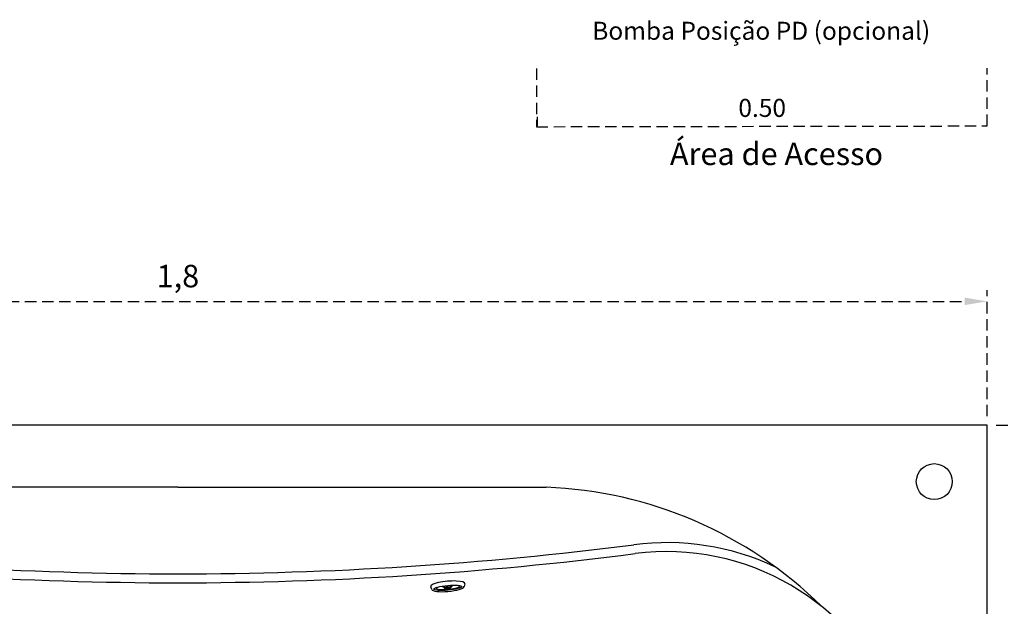
# Model space of a CAD drawing. Units: millimetres. Extents: x 353 to 672, y 6 to 386.
# Drawn here: x 454 to 563, y 96 to 161 of the extents above; entities that cross this region are included whole.
import ezdxf

# ---------------------------------------------------------------- set-up
doc = ezdxf.new("R2010")
doc.units = ezdxf.units.MM
doc.header["$LTSCALE"] = 0.1
doc.linetypes.add('DASHED', pattern=[19.05, 12.7, -6.35])
doc.styles.add('ARIAL', font='arial.ttf')
doc.dimstyles.new('ISO-25', dxfattribs={"dimtxt": 2.5, "dimasz": 2.5, "dimexe": 1.25, "dimexo": 1, "dimgap": 1, "dimtad": 1, "dimlfac": 0.1, "dimtxsty": 'Standard', "dimcen": 2.5, "dimadec": 0, "dimazin": 0, "dimtfac": 1, "dimtmove": 0, "dimatfit": 3, "dimfxl": 1, "dimarcsym": 0})
doc.dimstyles.get("Standard").update_dxf_attribs({"dimtxt": 2, "dimasz": 2, "dimexe": 1, "dimexo": 1, "dimgap": 1, "dimtad": 1, "dimlfac": 0.01, "dimzin": 0, "dimdsep": 46, "dimtxsty": 'Standard', "dimcen": 0.09, "dimadec": 0, "dimazin": 0, "dimtfac": 1, "dimtofl": 0, "dimtmove": 0, "dimatfit": 3, "dimfxl": 1, "dimtolj": 1, "dimtzin": 0, "dimarcsym": 1})

# ---------------------------------------------------------------- blocks, each defined once
blk = doc.blocks.new('*D26')
at = {"color": 0, "lineweight": -2, "transparency": 16777216}
blk.add_line((511.36, 149.35), (511.36, 150.35), dxfattribs=at)
at = {"layer": 'Defpoints', "color": 0, "transparency": 16777216}
for p in [(511.36, 149.35), (511.36, 149.35), (561.36, 149.35)]:
    blk.add_point(p, dxfattribs=at)
at = {"color": 0, "transparency": 16777216, "insert": (536.36, 151.35), "char_height": 2, "attachment_point": 5}
blk.add_mtext('\\A1;0.50', dxfattribs=at)
blk = doc.blocks.new('jato')
for p, q in [((0.89, 3.8), (1.51, 3.6)), ((1.46, 0.72), (1.23, 0.72)), ((1.46, -0.74), (1.23, -0.74)), ((1.54, -3.62), (0.89, -3.8))]:
    blk.add_line(p, q)
for centre, major_axis, ratio, start_param, end_param in [((0.83, 0), (0, 3.81), 0.219039, -0.07454, 3.215024), ((1.46, -0.01), (0, 3.11), 0.167147, 1.570796326794893, 7.853981633974479), ((1.32, -0.01), (0, 2.62), 0.16955, 2.683973, 6.740804), ((1.46, -0.01), (0, 3.62), 0.220334, 3.170221, 6.21616), ((0.66, -0.01), (0, 1.36), 0.5, -1.009025, -0.487498), ((1.23, -0.01), (0, 0.73), 0.240683, 0, 3.141593), ((1.46, -0.01), (0, 0.73), 0.240683, 1.570796326794916, 7.853981633974502), ((1.46, -0.01), (0, 0.63), 0.233651, 1.57079632679482, 7.853981633974406), ((0.66, -0.01), (0, 1.36), 0.5, 3.627717, 4.139551)]:
    blk.add_ellipse(centre, major_axis=major_axis, ratio=ratio, start_param=start_param, end_param=end_param)
blk = doc.blocks.new('*D38')
at = {"color": 0, "linetype": 'DASHED', "lineweight": -2, "transparency": 16777216}
for p, q in [((381.39, 117.08), (381.39, 131.09)), ((561.39, 117.08), (561.39, 131.09)), ((383.89, 129.84), (558.89, 129.84))]:
    blk.add_line(p, q, dxfattribs=at)
at = {"color": 0, "linetype": 'DASHED', "transparency": 16777216}
for points in [[(383.89, 130.26), (383.89, 129.43), (381.39, 129.84)], [(558.89, 130.26), (558.89, 129.43), (561.39, 129.84)]]:
    blk.add_solid(points, dxfattribs=at)
at = {"layer": 'Defpoints', "color": 0, "linetype": 'DASHED', "transparency": 16777216}
for p in [(561.39, 129.84), (381.39, 116.08), (561.39, 116.08)]:
    blk.add_point(p, dxfattribs=at)
at = {"color": 0, "linetype": 'DASHED', "transparency": 16777216, "insert": (471.39, 132.33), "char_height": 2.5, "attachment_point": 5}
blk.add_mtext('1,8', dxfattribs=at)
blk = doc.blocks.new('*D39')
at = {"color": 0, "linetype": 'DASHED', "lineweight": -2, "transparency": 16777216}
for p, q in [((562.39, 116.08), (578.13, 116.08)), ((576.88, 113.58), (576.88, 38.58)), ((562.39, 36.08), (578.13, 36.08))]:
    blk.add_line(p, q, dxfattribs=at)
at = {"color": 0, "linetype": 'DASHED', "transparency": 16777216}
for points in [[(576.46, 113.58), (577.29, 113.58), (576.88, 116.08)], [(576.46, 38.58), (577.29, 38.58), (576.88, 36.08)]]:
    blk.add_solid(points, dxfattribs=at)
at = {"layer": 'Defpoints', "color": 0, "linetype": 'DASHED', "transparency": 16777216}
for p in [(561.39, 116.08), (561.39, 36.08), (576.88, 36.08)]:
    blk.add_point(p, dxfattribs=at)
at = {"color": 0, "linetype": 'DASHED', "transparency": 16777216, "insert": (574.39, 76.08), "char_height": 2.5, "attachment_point": 5, "rotation": 90}
blk.add_mtext('0,8', dxfattribs=at)

msp = doc.modelspace()

# ---------------------------------------------------------------- linework, layer by layer
for q in [(430.465, 109.171), (512.323, 109.171)]:
    msp.add_line((471.394, 109.171), q)
at = {"linetype": 'DASHED'}
msp.add_lwpolyline([(511.269, 155.742), (511.269, 149.261), (561.36, 149.347), (561.36, 155.784)], dxfattribs=at)
msp.add_lwpolyline([(381.394, 36.077), (561.394, 36.077), (561.394, 116.077), (381.394, 116.077), (381.394, 36.077)])
msp.add_circle((555.5, 109.801), 2)
for centre, radius, start, end in [((510.605, 63.113), 46.09, 45.41722, 87.8645), ((525.715, 74.529), 28.49, 64.94107, 97.30035), ((471.394, 498.554), 399, 262.69965, 270), ((471.394, 498.554), 399, 270, 277.30035), ((525.715, 74.529), 27.49, 22.30589, 97.30035), ((471.394, 498.554), 400, 262.69965, 270), ((471.394, 498.554), 400, 270, 277.30035)]:
    msp.add_arc(centre, radius, start, end)

# ---------------------------------------------------------------- block references
at = {"xscale": 0.5000000000001268, "yscale": 0.5000000000001268, "zscale": 0.5000000000001268, "rotation": 274.9999999999724}
msp.add_blockref('jato', (501.353, 98.72), dxfattribs=at)

# ---------------------------------------------------------------- texts
at = {"attachment_point": 2, "style": 'ARIAL'}
for s, insert, char_height in [('Bomba Posição PD (opcional)', (536.254, 160.926), 2), ('Área de Acesso', (537.95, 147.495), 2.5)]:
    msp.add_mtext(s, dxfattribs=dict(at, insert=insert, char_height=char_height))

# ---------------------------------------------------------------- dimensions: what is measured, and where the dimension line sits
dim = msp.add_linear_dim(base=(511.36, 149.347), p1=(561.36, 149.347), p2=(511.36, 149.347), dimstyle='Standard', override={"dimse1": 1, "dimsd1": 1, "dimsd2": 1, "dimfxlon": 1})
dim.commit()
dim.dimension.update_dxf_attribs({"geometry": '*D26', "text_midpoint": (536.36, 151.347)})
at = {"linetype": 'DASHED'}
dim = msp.add_linear_dim(base=(561.394, 129.843), p1=(381.394, 116.077), p2=(561.394, 116.077), dimstyle='ISO-25', override={"dimlfac": 0.01, "dimarcsym": 1}, dxfattribs=at)
dim.commit()
dim.dimension.update_dxf_attribs({"geometry": '*D38', "text_midpoint": (471.394, 132.331)})
dim = msp.add_linear_dim(base=(576.878, 36.077), p1=(561.394, 116.077), p2=(561.394, 36.077), angle=90, dimstyle='ISO-25', override={"dimlfac": 0.01, "dimarcsym": 1}, dxfattribs=at)
dim.commit()
dim.dimension.update_dxf_attribs({"geometry": '*D39', "text_midpoint": (574.39, 76.077)})

doc.saveas('drawing.dxf')
